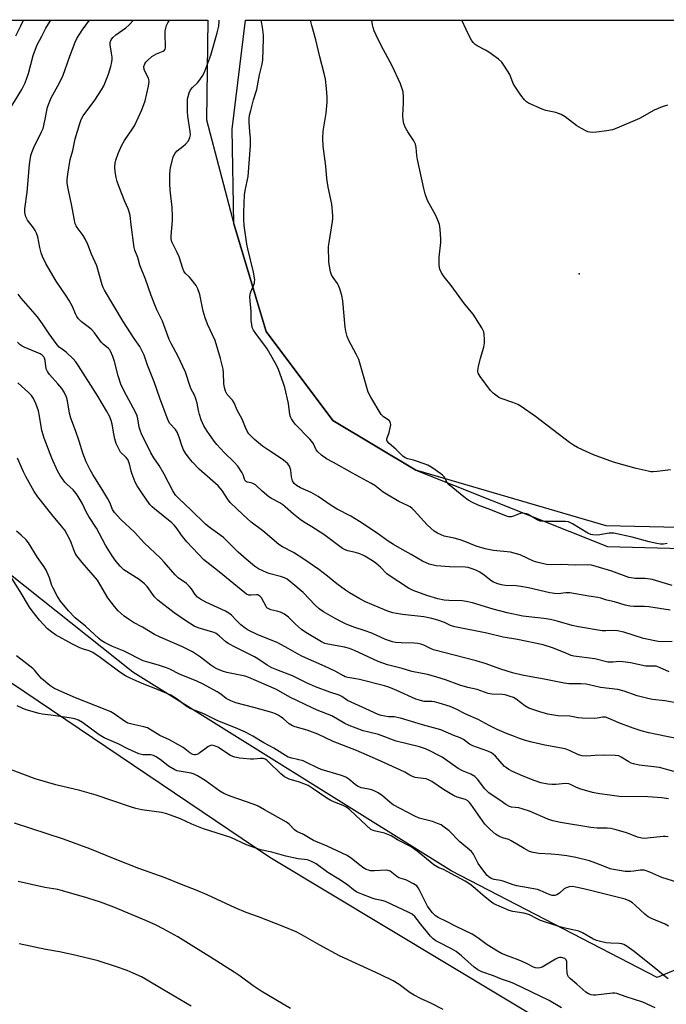
# Model space of a CAD drawing. Units: inches. Extents: x 1165770 to 1171770, y 529460 to 533460.
# Drawn here: x 1170754 to 1170994, y 533094 to 533460 of the extents above; entities that cross this region are included whole.
import ezdxf

# ---------------------------------------------------------------- set-up
doc = ezdxf.new("R2010")
doc.units = ezdxf.units.IN
doc.header["$MEASUREMENT"] = 0
for name, color, linetype in [('ELEV-Spot Elevation', 7, 'Continuous'), ('NTRL-Farm Land', 3, 'Continuous'), ('NTRL-Trees', 3, 'Continuous'), ('Undefined', 1, 'Continuous')]:
    doc.layers.add(name, color=color, linetype=linetype)

msp = doc.modelspace()

# ---------------------------------------------------------------- linework, layer by layer
at = {"layer": 'ELEV-Spot Elevation'}
msp.add_point((1170961.49, 533365.57, 298.79), dxfattribs=at)
at = {"layer": 'NTRL-Farm Land'}
msp.add_lwpolyline([(1169042.77, 533459.97), (1170386.3, 533459.82), (1170846.75, 533148.93), (1171107.15, 532992.21), (1171396.49, 532818.61), (1171603.23, 532723.09), (1171631.65, 532674.19), (1171647.47, 532658.05), (1171671.68, 532637.02), (1171742.52, 532596.7), (1171761.26, 532577.68), (1171770.09, 532560.2), (1171770.07, 532268.38), (1171761.4, 532253.48), (1171741.92, 532222.13), (1171732.95, 532200.42), (1171730.06, 532183.39), (1171733.19, 532163.95), (1171737.78, 532145.08), (1171738.89, 532127.69), (1171580.55, 531440.92)], dxfattribs=at)
msp.add_lwpolyline([(1171110.97, 533459.73), (1171047.11, 533236.35), (1171037.63, 533257.26), (1171019.67, 533270.86), (1170971.53, 533271.97), (1170900.9, 533292.63), (1170870.11, 533311.09), (1170845.39, 533344.23), (1170833.33, 533384.22), (1170832.76, 533419.35), (1170837.64, 533459.76)], close=True, dxfattribs=at)
at = {"layer": 'NTRL-Trees'}
msp.add_lwpolyline([(1171002.32, 533109.24), (1170990.44, 533104.29), (1170913.95, 533143.84), (1170795.8, 533217.68), (1170681.93, 533308.27), (1170564.34, 533389.7), (1170473.88, 533449.4), (1170456.25, 533459.81), (1170823.64, 533459.76), (1170823.23, 533422.73), (1170833.33, 533384.22), (1170845.39, 533344.23), (1170870.11, 533311.09), (1170900.9, 533292.63), (1170972.03, 533264.29), (1171013.7, 533263.25), (1171031.93, 533251.27), (1171036.61, 533238.25), (1171028.8, 533201.27)], close=True, dxfattribs=at)
at = {"layer": 'Undefined'}
for points, elevation in [([(1170749.98, 533426.38), (1170754.63, 533434.06), (1170755.92, 533436.51), (1170757.15, 533439.99), (1170758.86, 533446.67), (1170759.74, 533449.07), (1170760.4, 533450.58), (1170762.09, 533453.79), (1170763.54, 533456.77), (1170764.51, 533458.44), (1170765.44, 533459.77)], 284), ([(1170752.44, 533454.01), (1170754.3, 533457.74), (1170755.23, 533459.77)], 282), ([(1170998.86, 533206.02), (1170993.28, 533207.03), (1170988.74, 533207.57), (1170987, 533207.89), (1170983, 533208.88), (1170978.22, 533210.61), (1170975.88, 533211.2), (1170969.45, 533211.95), (1170965.21, 533212.97), (1170964.08, 533213.17), (1170962.15, 533213.31), (1170957.67, 533213.39), (1170955.92, 533213.54), (1170949.13, 533214.94), (1170940.35, 533216.59), (1170936.8, 533217.46), (1170932.36, 533218.74), (1170926.59, 533220.88), (1170923.23, 533221.89), (1170907.48, 533225.97), (1170906.27, 533226.42), (1170903.81, 533227.68), (1170902.79, 533228.06), (1170901.65, 533228.3), (1170900.2, 533228.49), (1170895.46, 533228.5), (1170893.37, 533228.69), (1170892.2, 533228.89), (1170889.64, 533229.82), (1170884.55, 533232.14), (1170881.66, 533233.19), (1170878.25, 533234.29), (1170875.05, 533235.51), (1170873.49, 533236.23), (1170870.95, 533237.56), (1170866.61, 533240.02), (1170864.99, 533241.16), (1170863.54, 533242.55), (1170859.08, 533247.26), (1170854.53, 533251.1), (1170853.12, 533252.18), (1170852.14, 533252.68), (1170850.6, 533253.22), (1170846.8, 533254.13), (1170845.71, 533254.5), (1170842.5, 533256.04), (1170841.04, 533256.99), (1170837.95, 533259.58), (1170834.92, 533262.29), (1170829.44, 533267.62), (1170824.22, 533271.52), (1170822.86, 533272.62), (1170817.52, 533277.86), (1170812.89, 533282.16), (1170811.69, 533283.45), (1170810.71, 533284.95), (1170807.53, 533291.24), (1170805.58, 533294.37), (1170803.63, 533297.3), (1170802.56, 533299.1), (1170799.05, 533306.17), (1170798.64, 533307.18), (1170798.25, 533308.59), (1170797.76, 533311.73), (1170797.48, 533312.84), (1170796.72, 533314.45), (1170792.79, 533321.8), (1170791.45, 533324.61), (1170790.46, 533327.67), (1170789.1, 533333.01), (1170788.41, 533334.92), (1170787.59, 533336.82), (1170787.3, 533337.32), (1170786.8, 533337.91), (1170784.88, 533339.47), (1170784.28, 533340.09), (1170781.63, 533343.67), (1170780.66, 533344.77), (1170779.81, 533345.53), (1170776.85, 533347.73), (1170775.67, 533348.92), (1170775.03, 533349.8), (1170774.54, 533350.77), (1170773.41, 533353.42), (1170772.17, 533355.68), (1170771.11, 533357.38), (1170767.4, 533362.9), (1170763.51, 533369.43), (1170762.29, 533372.03), (1170761.79, 533373.37), (1170761.34, 533375.36), (1170760.58, 533379.36), (1170760.16, 533380.73), (1170759.63, 533381.73), (1170759, 533382.68), (1170756.76, 533385.56), (1170756.15, 533386.76), (1170755.78, 533388.32), (1170755.8, 533389.75), (1170756.7, 533395.89), (1170757.51, 533406.2), (1170758, 533409.59), (1170758.32, 533410.69), (1170759.11, 533412.56), (1170762, 533418.28), (1170762.55, 533419.61), (1170763.25, 533422.4), (1170764.22, 533427.5), (1170764.75, 533429.14), (1170765.56, 533430.98), (1170768.59, 533436.47), (1170770.05, 533439.38), (1170770.8, 533441.43), (1170772.42, 533446.38), (1170774.47, 533451.66), (1170775.05, 533452.93), (1170777.01, 533456.06), (1170779.83, 533459.77)], 286), ([(1170994.92, 533217.85), (1170991.33, 533219.43), (1170990.03, 533219.85), (1170989.24, 533219.91), (1170987.13, 533219.84), (1170986.28, 533219.9), (1170980.5, 533221.16), (1170977.65, 533221.56), (1170976.51, 533221.58), (1170974, 533221.35), (1170972.07, 533221.43), (1170967.32, 533222.59), (1170959.54, 533223.55), (1170958.51, 533223.85), (1170955.68, 533225.12), (1170951.63, 533226.73), (1170948.13, 533227.79), (1170938.61, 533229.74), (1170933.24, 533230.68), (1170927.19, 533232.1), (1170915.29, 533234.53), (1170913.74, 533235.02), (1170911.45, 533236.06), (1170909.05, 533237), (1170906.87, 533237.65), (1170903.82, 533238.2), (1170895.98, 533239.1), (1170893.73, 533239.42), (1170892.38, 533239.7), (1170890.07, 533240.45), (1170884.56, 533242.78), (1170882.21, 533243.84), (1170880.13, 533244.96), (1170876.27, 533247.14), (1170874.8, 533248.09), (1170871.55, 533250.51), (1170868.11, 533253.35), (1170864.9, 533255.79), (1170859.35, 533259.61), (1170855.51, 533262.1), (1170851.42, 533264.25), (1170849.98, 533265.1), (1170844.15, 533270.16), (1170839.82, 533273.42), (1170836.78, 533276.05), (1170832.01, 533280.72), (1170831.02, 533281.98), (1170828.97, 533285.16), (1170827.57, 533286.84), (1170820.52, 533293.09), (1170818.02, 533295.62), (1170816.72, 533297.17), (1170815.38, 533299.02), (1170814.65, 533300.24), (1170814.02, 533301.86), (1170813.09, 533304.98), (1170812.26, 533306.81), (1170811.66, 533307.77), (1170809.62, 533310.04), (1170808.95, 533311.07), (1170805.88, 533319.41), (1170803.8, 533325.53), (1170801.24, 533331.67), (1170800.02, 533335.36), (1170799.35, 533336.93), (1170798.4, 533338.65), (1170796.36, 533341.56), (1170792.25, 533347.93), (1170785.29, 533359.54), (1170784.83, 533360.5), (1170784.46, 533361.55), (1170782.55, 533368.5), (1170780.48, 533372.93), (1170779.18, 533376.5), (1170778.29, 533378.32), (1170777.45, 533379.84), (1170775.22, 533382.78), (1170774.8, 533383.45), (1170774.51, 533384.12), (1170774.02, 533386.11), (1170773.05, 533391.45), (1170771.71, 533397.79), (1170771.48, 533399.38), (1170771.46, 533400.54), (1170771.68, 533402.58), (1170772.63, 533408.03), (1170773.55, 533411.35), (1170774.49, 533415.75), (1170776.17, 533421.47), (1170776.66, 533422.87), (1170777.41, 533424.29), (1170781.75, 533430.06), (1170784.27, 533433.89), (1170785.03, 533435.46), (1170786.85, 533439.77), (1170787.66, 533442.59), (1170788.04, 533444.31), (1170788.15, 533445.17), (1170788.14, 533446.06), (1170787.97, 533447.55), (1170787.38, 533450.65), (1170787.43, 533451.46), (1170787.78, 533452.48), (1170788.44, 533453.37), (1170789.49, 533454.34), (1170793.25, 533457), (1170794.33, 533457.92), (1170796.11, 533459.77)], 288), ([(1170995.97, 533229.08), (1170992.25, 533228.93), (1170990.76, 533229.02), (1170985.35, 533230.22), (1170978.06, 533232.46), (1170975.76, 533233.07), (1170974.21, 533233.19), (1170971.4, 533232.98), (1170970.01, 533233.02), (1170961.28, 533234.46), (1170958.92, 533235.01), (1170953.33, 533236.63), (1170950.81, 533237.21), (1170948.35, 533237.61), (1170940.53, 533238.5), (1170934.76, 533239.68), (1170929.54, 533241.09), (1170921.85, 533243.38), (1170919.55, 533243.94), (1170918.02, 533244.11), (1170913.06, 533244.24), (1170911.34, 533244.37), (1170909, 533244.9), (1170904.92, 533246.11), (1170899.91, 533247.94), (1170898.11, 533248.87), (1170890.97, 533253.56), (1170890.14, 533254.24), (1170887.73, 533256.62), (1170886.01, 533258.13), (1170884.85, 533258.96), (1170881.91, 533260.78), (1170881.15, 533261.17), (1170880.09, 533261.59), (1170878.45, 533262.1), (1170875.64, 533262.74), (1170874.61, 533263.09), (1170873.65, 533263.57), (1170866.79, 533268.78), (1170862.32, 533271.66), (1170859.15, 533273.55), (1170857.97, 533274.36), (1170855.46, 533276.31), (1170852.43, 533279.05), (1170851.54, 533279.76), (1170850.37, 533280.49), (1170847.34, 533282.13), (1170846.38, 533282.75), (1170843.88, 533284.84), (1170841.42, 533287.18), (1170840.18, 533287.85), (1170839.66, 533288.02), (1170838.39, 533288.21), (1170838, 533288.37), (1170837.7, 533288.65), (1170837.35, 533289.32), (1170836.82, 533290.9), (1170836.47, 533291.69), (1170834.78, 533294.13), (1170833.46, 533295.71), (1170829.75, 533299.27), (1170827, 533302.16), (1170825.98, 533303.48), (1170823.41, 533307.17), (1170822.15, 533309.2), (1170821.25, 533311.41), (1170820.58, 533313.37), (1170820.2, 533314.87), (1170819.73, 533317.58), (1170819.16, 533319.57), (1170818.75, 533320.58), (1170817.56, 533322.72), (1170817.09, 533323.74), (1170815.4, 533329.12), (1170812.56, 533335.15), (1170810.22, 533339.44), (1170809.36, 533341.24), (1170806.81, 533347.98), (1170804.79, 533352.24), (1170804.01, 533354.1), (1170802.69, 533357.57), (1170800.57, 533363.62), (1170798.51, 533368.76), (1170797.66, 533371.66), (1170796.65, 533374.32), (1170796.38, 533375.4), (1170795.21, 533383.8), (1170794.81, 533387.23), (1170794.54, 533388.66), (1170794.18, 533389.73), (1170792.94, 533392.43), (1170790.61, 533398.18), (1170790.04, 533399.82), (1170789.62, 533401.42), (1170789.3, 533403.51), (1170789.23, 533405.28), (1170789.3, 533406.73), (1170789.57, 533407.85), (1170790.43, 533410.32), (1170791.65, 533413.18), (1170792.72, 533415.14), (1170795.79, 533419.45), (1170796.49, 533420.61), (1170799.21, 533426.44), (1170800.45, 533429.89), (1170801.71, 533435.3), (1170801.9, 533436.98), (1170801.8, 533437.72), (1170801.65, 533438.21), (1170800.5, 533440.39), (1170800.08, 533441.46), (1170799.98, 533442.57), (1170800.26, 533443.52), (1170800.7, 533444.19), (1170801.26, 533444.81), (1170802.96, 533446.3), (1170804.6, 533447.28), (1170807.07, 533448.3), (1170807.44, 533448.58), (1170807.8, 533449.06), (1170807.94, 533449.55), (1170807.98, 533450.09), (1170807.81, 533454.37), (1170807.89, 533455.78), (1170808.06, 533456.88), (1170808.37, 533457.83), (1170808.84, 533458.79), (1170809.45, 533459.77)], 290), ([(1170995.27, 533240.69), (1170987.28, 533241.94), (1170985.67, 533242.08), (1170981.75, 533242.08), (1170980.33, 533242.19), (1170978.6, 533242.61), (1170974.63, 533243.78), (1170971.81, 533244.42), (1170969.51, 533245.12), (1170968.43, 533245.37), (1170965.07, 533245.84), (1170958.01, 533247.08), (1170956.5, 533247.12), (1170953.72, 533246.79), (1170952.33, 533246.86), (1170950.63, 533247.17), (1170942.67, 533248.98), (1170939.82, 533249.53), (1170938.12, 533249.71), (1170933.99, 533249.84), (1170932.64, 533250.04), (1170931.27, 533250.42), (1170929.7, 533251.12), (1170928.73, 533251.74), (1170926.25, 533253.7), (1170924.63, 533254.83), (1170923.17, 533255.56), (1170921.41, 533256.22), (1170920.34, 533256.49), (1170919.21, 533256.64), (1170913.36, 533256.8), (1170910.15, 533256.97), (1170908.41, 533257.14), (1170905.84, 533257.76), (1170903.35, 533258.93), (1170899.17, 533261.41), (1170895.78, 533263.16), (1170892.58, 533265.09), (1170890.64, 533266.33), (1170886.5, 533269.25), (1170879.97, 533273.66), (1170876.71, 533275.56), (1170871.64, 533278.22), (1170869.44, 533279.62), (1170864.66, 533282.88), (1170861.97, 533284.4), (1170858.06, 533286.13), (1170856.57, 533286.99), (1170855.74, 533287.76), (1170855.15, 533288.67), (1170854.73, 533290.2), (1170854.45, 533292.69), (1170854.29, 533293.48), (1170853.97, 533294.18), (1170853.34, 533294.99), (1170852.34, 533295.9), (1170851.26, 533296.75), (1170846.18, 533300.06), (1170844.02, 533301.56), (1170841.03, 533304.08), (1170839.73, 533305.29), (1170838.95, 533306.16), (1170838.33, 533307.17), (1170837.67, 533308.51), (1170836.46, 533311.62), (1170834.61, 533314.98), (1170833.51, 533317.71), (1170832.82, 533318.66), (1170830.91, 533320.81), (1170830.6, 533321.27), (1170830.28, 533322.02), (1170829.91, 533323.36), (1170829.64, 533324.73), (1170829.48, 533328.78), (1170829.33, 533330.22), (1170828.35, 533334.19), (1170826.37, 533340.88), (1170823.6, 533346.92), (1170822.65, 533349.3), (1170821.97, 533351.78), (1170820.66, 533357.89), (1170820.01, 533359.98), (1170819.3, 533361.25), (1170817.54, 533363.67), (1170816.94, 533364.33), (1170815.28, 533365.78), (1170814.78, 533366.52), (1170814.37, 533367.56), (1170813.02, 533371.93), (1170812.32, 533373.47), (1170810.65, 533376.73), (1170810.36, 533377.5), (1170810.13, 533378.57), (1170810.08, 533379.73), (1170810.56, 533385.35), (1170810.59, 533387.06), (1170810.44, 533390.17), (1170809.76, 533396.84), (1170809.63, 533398.9), (1170809.55, 533402.42), (1170809.67, 533404.04), (1170809.83, 533405.14), (1170810.82, 533408.91), (1170811.38, 533410.25), (1170812.28, 533411.24), (1170814.59, 533413), (1170815.39, 533413.75), (1170816.45, 533415.01), (1170817.03, 533416.19), (1170817.21, 533417.26), (1170817.17, 533418.4), (1170816.3, 533424.12), (1170816.13, 533425.86), (1170816.12, 533429.73), (1170816.19, 533430.61), (1170816.37, 533431.47), (1170816.81, 533432.86), (1170817.29, 533433.9), (1170817.98, 533434.75), (1170819.83, 533436.5), (1170820.39, 533437.14), (1170821.83, 533439.28), (1170822.6, 533440.83), (1170824.79, 533446.83), (1170827.21, 533455.03), (1170827.78, 533457.51), (1170827.86, 533459.43), (1170827.85, 533459.76)], 292), ([(1170996.03, 533249.87), (1170989.83, 533251.75), (1170988.71, 533252.02), (1170985.95, 533252.42), (1170982.29, 533252.51), (1170980.81, 533252.64), (1170979.94, 533252.79), (1170973.56, 533255.23), (1170967.84, 533256.96), (1170966.12, 533257.35), (1170964.13, 533257.54), (1170960.28, 533257.45), (1170954.54, 533257.67), (1170951.07, 533257.54), (1170949.33, 533257.7), (1170946.26, 533258.43), (1170944.59, 533258.94), (1170942.4, 533259.82), (1170939.53, 533261.2), (1170938.2, 533261.66), (1170935.98, 533262.17), (1170929.72, 533262.87), (1170926.59, 533263.43), (1170923.24, 533264.51), (1170919, 533266.23), (1170917.33, 533266.84), (1170915.08, 533267.49), (1170911.33, 533268.22), (1170910.22, 533268.61), (1170908.88, 533269.23), (1170907.67, 533270.04), (1170905.03, 533272.4), (1170900.3, 533277.67), (1170899.46, 533278.49), (1170898.76, 533279.03), (1170897.77, 533279.61), (1170894.61, 533281.05), (1170889.96, 533283.73), (1170888.75, 533284.53), (1170885.6, 533286.95), (1170884.12, 533287.89), (1170877.43, 533291.55), (1170870.31, 533295.57), (1170867.72, 533296.93), (1170865.81, 533298.28), (1170864.51, 533299.43), (1170863.94, 533300.24), (1170862.9, 533302.43), (1170862.32, 533303.38), (1170861.55, 533304.25), (1170856.21, 533309.7), (1170855.49, 533310.6), (1170854.76, 533311.78), (1170854.41, 533312.53), (1170854.15, 533313.35), (1170853.65, 533317.44), (1170852.31, 533323.34), (1170851.7, 533325.27), (1170849.95, 533330.05), (1170849.3, 533331.38), (1170847.61, 533334.47), (1170845.69, 533337.77), (1170844.87, 533338.98), (1170842.81, 533341.52), (1170841.44, 533343.41), (1170840.65, 533344.62), (1170840.18, 533345.65), (1170839.96, 533346.73), (1170839.82, 533348.12), (1170839.78, 533351.86), (1170839.34, 533355.39), (1170839.33, 533357.16), (1170839.58, 533358.58), (1170840.95, 533362.13), (1170841.06, 533362.65), (1170841.09, 533363.41), (1170840.6, 533366.2), (1170838.49, 533374.92), (1170838.16, 533376.64), (1170837.13, 533383.57), (1170836.99, 533385.81), (1170836.99, 533388.44), (1170837.35, 533394.98), (1170837.58, 533396.56), (1170838.6, 533401.72), (1170839.52, 533413.23), (1170839.47, 533415.84), (1170839.3, 533418.5), (1170838.97, 533421.84), (1170838.98, 533423.11), (1170839.2, 533424.53), (1170839.61, 533426.27), (1170840.68, 533430.26), (1170841.81, 533434.07), (1170842.89, 533439.55), (1170843.9, 533443.45), (1170844.05, 533445.1), (1170844.39, 533452.8), (1170844.34, 533454.28), (1170844.03, 533457.23), (1170843.62, 533459.23), (1170843.47, 533459.76)], 294), ([(1170994.29, 533428.19), (1170992.31, 533427.6), (1170989.34, 533426.33), (1170983.84, 533423.33), (1170975.46, 533419.69), (1170973.82, 533419.05), (1170971.79, 533418.66), (1170967.95, 533418.19), (1170966.47, 533418.08), (1170965.45, 533418.17), (1170964.71, 533418.35), (1170963.91, 533418.68), (1170962.36, 533419.53), (1170960.61, 533420.61), (1170956.24, 533423.92), (1170954.78, 533424.82), (1170952.81, 533425.49), (1170949.11, 533426.3), (1170947.73, 533426.73), (1170942.71, 533429), (1170941.99, 533429.46), (1170941.24, 533430.18), (1170939.88, 533431.91), (1170937.58, 533435.25), (1170937.02, 533436.28), (1170935.7, 533439.58), (1170933.75, 533442.77), (1170932.76, 533444.17), (1170931.49, 533445.34), (1170927.97, 533447.93), (1170926.71, 533448.69), (1170923.59, 533450.32), (1170922.9, 533450.78), (1170922.18, 533451.44), (1170921.53, 533452.35), (1170920.7, 533453.92), (1170919.53, 533456.31), (1170917.97, 533459.75)], 300), ([(1170999.96, 533192.52), (1170989.64, 533194.59), (1170987.36, 533195.12), (1170984.54, 533195.87), (1170981.53, 533196.89), (1170976.24, 533198.84), (1170972.25, 533200.63), (1170971.22, 533200.98), (1170970.24, 533201.01), (1170968.14, 533200.54), (1170967.3, 533200.44), (1170962.62, 533200.54), (1170961.17, 533200.69), (1170958.02, 533201.29), (1170953.52, 533201.47), (1170949.88, 533202.12), (1170946.86, 533202.98), (1170942.8, 533204.36), (1170941.33, 533205.21), (1170938.13, 533207.67), (1170937.1, 533208.2), (1170935.55, 533208.76), (1170934.01, 533209.22), (1170932.99, 533209.43), (1170929.09, 533209.54), (1170927.74, 533209.73), (1170923.67, 533211.17), (1170920.19, 533211.94), (1170917.14, 533212.8), (1170911.9, 533214.85), (1170907.47, 533216.18), (1170905.26, 533216.75), (1170899.36, 533217.9), (1170895.83, 533218.97), (1170890.32, 533220.38), (1170886.95, 533221.58), (1170878.17, 533225.66), (1170876.29, 533226.44), (1170874.36, 533226.95), (1170868.16, 533228.04), (1170867.08, 533228.36), (1170865.86, 533228.89), (1170860.1, 533232.44), (1170858.45, 533233.55), (1170856.25, 533235.44), (1170853.65, 533238.1), (1170852.19, 533239.25), (1170851.45, 533239.62), (1170850.65, 533239.91), (1170849.28, 533240.29), (1170847.07, 533240.77), (1170846.04, 533241.25), (1170845.64, 533241.61), (1170845.31, 533242.04), (1170843.54, 533245.28), (1170843.04, 533245.84), (1170842.65, 533246.14), (1170842.22, 533246.33), (1170841.72, 533246.4), (1170839.74, 533246.28), (1170838.96, 533246.32), (1170838.09, 533246.63), (1170837.39, 533247.11), (1170834.72, 533249.38), (1170827.95, 533254.91), (1170824.46, 533257.59), (1170822.24, 533259.42), (1170815.88, 533266.08), (1170814.33, 533268.01), (1170811.98, 533271.41), (1170811.22, 533272.29), (1170810.35, 533273.08), (1170803.86, 533278.29), (1170802.97, 533279.07), (1170802.22, 533279.87), (1170799.16, 533284.21), (1170797.44, 533286.92), (1170796.72, 533288.18), (1170795.58, 533291.18), (1170795.24, 533292.3), (1170794.6, 533295.05), (1170793.95, 533296.61), (1170793.35, 533297.43), (1170791.3, 533299.35), (1170790.48, 533300.8), (1170789.72, 533302.63), (1170789.22, 533304.29), (1170788.79, 533306.12), (1170788.14, 533309.75), (1170787.81, 533311.15), (1170787.19, 533312.77), (1170786.12, 533314.75), (1170782.87, 533320.11), (1170775.75, 533331.42), (1170774.74, 533332.91), (1170773.77, 533333.98), (1170771.24, 533336.34), (1170770.13, 533337.26), (1170768.56, 533338.36), (1170767.72, 533339.18), (1170764.82, 533343.25), (1170762.36, 533347.04), (1170760.53, 533349.63), (1170754.42, 533356.61), (1170753.34, 533358.03)], 284), ([(1170996.64, 533180.72), (1170991.27, 533182.24), (1170983.78, 533183.17), (1170981.6, 533183.62), (1170980.84, 533183.9), (1170979.87, 533184.38), (1170977.09, 533186.14), (1170976.19, 533186.54), (1170974.8, 533186.73), (1170970.48, 533186.84), (1170967.24, 533186.73), (1170964.28, 533186.48), (1170962.57, 533186.62), (1170961.19, 533186.97), (1170958.11, 533188.46), (1170956.31, 533189.15), (1170948.69, 533190.55), (1170943.9, 533191.71), (1170941.63, 533192.34), (1170939.36, 533193.04), (1170937.44, 533193.74), (1170934.47, 533194.92), (1170931.05, 533196.42), (1170928.07, 533197.84), (1170924.05, 533200.04), (1170919.43, 533202.02), (1170915.57, 533204.05), (1170913.59, 533204.87), (1170909.51, 533206.18), (1170907.86, 533206.62), (1170906.76, 533206.74), (1170904, 533206.81), (1170902.59, 533207.09), (1170900.89, 533207.67), (1170893.86, 533210.81), (1170890.86, 533212.05), (1170889.22, 533212.64), (1170879.94, 533214.93), (1170878.55, 533215.22), (1170875.68, 533215.64), (1170874.7, 533215.91), (1170873.97, 533216.25), (1170870.91, 533217.98), (1170867.25, 533219.83), (1170858.86, 533223.5), (1170857.01, 533224.48), (1170853.54, 533226.51), (1170849.69, 533228.52), (1170841.98, 533231.63), (1170838.69, 533233.25), (1170837.5, 533233.99), (1170835.98, 533235.26), (1170834.32, 533236.8), (1170832.41, 533238.85), (1170831.51, 533239.58), (1170830.24, 533240.27), (1170822.95, 533243.66), (1170820.99, 533244.75), (1170819.86, 533245.55), (1170819.01, 533246.57), (1170817.68, 533248.61), (1170816.78, 533249.65), (1170815.73, 533250.59), (1170812.71, 533252.76), (1170811.53, 533253.78), (1170807.45, 533258.55), (1170806.13, 533259.98), (1170800, 533265.66), (1170796.41, 533269.7), (1170791.46, 533274.33), (1170789.03, 533277.01), (1170788.34, 533278.13), (1170787.26, 533280.72), (1170786.59, 533282.01), (1170785.13, 533284.52), (1170780.97, 533291.02), (1170780, 533292.77), (1170778.59, 533295.73), (1170777.31, 533299), (1170775.92, 533303.47), (1170774.59, 533307.35), (1170772.81, 533311.99), (1170772.37, 533313.88), (1170771.62, 533318.47), (1170771.21, 533319.83), (1170770.33, 533321.59), (1170769.45, 533323.03), (1170768, 533324.79), (1170764.97, 533328.19), (1170764.17, 533329.31), (1170763.73, 533330.32), (1170763.26, 533333.46), (1170763.02, 533334.27), (1170762.79, 533334.76), (1170762.22, 533335.4), (1170761.49, 533335.83), (1170755.55, 533338.3), (1170754.77, 533338.68), (1170754.05, 533339.17), (1170753, 533340.18)], 282), ([(1170994.61, 533170.59), (1170992.13, 533170.95), (1170986.96, 533171.35), (1170976.35, 533171.52), (1170972.85, 533172.05), (1170968.99, 533172.47), (1170966.4, 533172.92), (1170961.71, 533174.37), (1170960.25, 533174.93), (1170958.33, 533175.99), (1170957.64, 533176.26), (1170956.37, 533176.33), (1170952.78, 533175.93), (1170951.37, 533175.9), (1170949.91, 533176.1), (1170947.28, 533176.62), (1170944.77, 533177.44), (1170940.69, 533179.04), (1170936.75, 533180.77), (1170935.37, 533181.47), (1170934.46, 533182.09), (1170933.83, 533182.65), (1170930.46, 533186.43), (1170929.62, 533187.23), (1170928.92, 533187.74), (1170927.61, 533188.37), (1170923.38, 533189.77), (1170922.02, 533190.29), (1170920.83, 533190.97), (1170918.55, 533192.65), (1170917.3, 533193.32), (1170915.03, 533194.15), (1170910.2, 533196.21), (1170903.34, 533198.11), (1170895.13, 533200.55), (1170892.82, 533201.09), (1170890.72, 533201.12), (1170889.34, 533201.29), (1170887.96, 533201.59), (1170886.88, 533201.96), (1170882.34, 533204.07), (1170876.83, 533206.47), (1170875.57, 533207.17), (1170873.38, 533208.62), (1170872.48, 533209.1), (1170868.94, 533210.28), (1170863.67, 533212.2), (1170860.27, 533213.71), (1170855.11, 533216.31), (1170849.25, 533218.53), (1170847.41, 533219.32), (1170845.74, 533220.23), (1170842.21, 533222.61), (1170840.96, 533223.36), (1170837.82, 533225.03), (1170834.02, 533226.77), (1170831.23, 533228.31), (1170830.31, 533228.97), (1170827.87, 533231.22), (1170826.76, 533232.03), (1170826, 533232.38), (1170824.65, 533232.83), (1170820.11, 533234.07), (1170818.65, 533234.74), (1170815.13, 533237.02), (1170811.25, 533239.66), (1170805.13, 533244.38), (1170803.84, 533245.7), (1170801.13, 533249.44), (1170800.18, 533250.5), (1170798.22, 533252.07), (1170792.53, 533255.69), (1170791.1, 533257.05), (1170789.68, 533258.79), (1170788.23, 533260.91), (1170785.74, 533264.84), (1170782.37, 533271.13), (1170779.49, 533275.53), (1170778.56, 533277.22), (1170777.02, 533280.42), (1170775.6, 533282.91), (1170774.77, 533284.04), (1170773.67, 533285.32), (1170771.41, 533287.44), (1170770.63, 533288.26), (1170768.94, 533290.68), (1170767.91, 533292.47), (1170765.76, 533297.14), (1170762.93, 533304.59), (1170762.12, 533307.4), (1170761.24, 533312.72), (1170760.83, 533314.68), (1170759.84, 533317.43), (1170759.01, 533319.28), (1170758.2, 533320.39), (1170757.09, 533321.5), (1170753.21, 533325.06)], 280), ([(1171000.07, 533138.91), (1170992.11, 533141.43), (1170987.73, 533143.39), (1170986.38, 533143.91), (1170985.56, 533144.13), (1170985.01, 533144.19), (1170984.16, 533144.15), (1170981.79, 533143.71), (1170980.48, 533143.6), (1170978.55, 533143.7), (1170976.5, 533144), (1170974.18, 533144.41), (1170973.05, 533144.69), (1170970.85, 533145.44), (1170967.7, 533146.73), (1170965.35, 533147.58), (1170960.3, 533148.88), (1170956.85, 533149.47), (1170953.98, 533149.83), (1170951.1, 533150.1), (1170946.46, 533150.35), (1170944.43, 533150.69), (1170943.05, 533151.12), (1170941.02, 533152.15), (1170936.31, 533155.09), (1170935.33, 533155.5), (1170933, 533156.15), (1170931.69, 533156.75), (1170930.44, 533157.47), (1170928.29, 533159.34), (1170926.5, 533161.17), (1170921.31, 533168.67), (1170920.79, 533169.32), (1170920.23, 533169.85), (1170919.28, 533170.36), (1170916.18, 533171.26), (1170914.83, 533171.81), (1170911.17, 533174.11), (1170906.86, 533177.03), (1170905.88, 533177.61), (1170904.65, 533178.04), (1170901.44, 533178.42), (1170900.64, 533178.61), (1170899.64, 533178.97), (1170898.66, 533179.42), (1170896.76, 533180.5), (1170894.98, 533181.39), (1170886.81, 533185.1), (1170878.8, 533188.58), (1170870.23, 533191.98), (1170864.5, 533194.65), (1170860.5, 533196.19), (1170856.13, 533197.35), (1170855.08, 533197.7), (1170853.82, 533198.48), (1170851.82, 533200.28), (1170850.92, 533200.99), (1170849.77, 533201.72), (1170848.79, 533202.21), (1170847.47, 533202.65), (1170840.79, 533204.58), (1170834.04, 533206.31), (1170832.17, 533206.99), (1170830.44, 533207.88), (1170828.47, 533209.44), (1170827.16, 533210.33), (1170821.94, 533213.2), (1170819.62, 533214.38), (1170813.2, 533216.97), (1170809.62, 533218.73), (1170808.36, 533219.27), (1170805.38, 533220.27), (1170801.36, 533221.35), (1170799.74, 533221.91), (1170792.65, 533225.41), (1170788.33, 533227.2), (1170785.32, 533228.67), (1170784.15, 533229.43), (1170783.25, 533230.14), (1170778.23, 533234.7), (1170774.46, 533237.85), (1170772.02, 533240.4), (1170768.97, 533244.08), (1170767.87, 533245.78), (1170766.11, 533249.06), (1170765.79, 533249.82), (1170764.89, 533252.65), (1170763.66, 533255.5), (1170762.9, 533256.73), (1170760.46, 533260.25), (1170757.13, 533265.64), (1170756.28, 533266.8), (1170754.45, 533268.59), (1170752.72, 533270.08)], 276), ([(1170994.68, 533123.33), (1170993.44, 533124.05), (1170988.38, 533126.13), (1170987.09, 533126.76), (1170985.81, 533127.74), (1170982.41, 533131.03), (1170981.31, 533132), (1170980.1, 533132.71), (1170978.55, 533133.37), (1170964.21, 533136.97), (1170960.29, 533137.85), (1170958.9, 533138.05), (1170957.76, 533137.93), (1170956.66, 533137.57), (1170955.91, 533137.16), (1170954.17, 533135.65), (1170953.25, 533135.04), (1170952.5, 533134.75), (1170951.51, 533134.74), (1170950.35, 533135.06), (1170947.03, 533136.54), (1170945.97, 533136.9), (1170938.34, 533138.27), (1170936.99, 533138.68), (1170933.23, 533140.1), (1170932.3, 533140.33), (1170929.95, 533140.72), (1170928.87, 533141.07), (1170927.97, 533141.62), (1170927.36, 533142.17), (1170925.33, 533144.71), (1170924.05, 533146.67), (1170922.28, 533150.03), (1170921.5, 533151.06), (1170917.19, 533154.71), (1170913.23, 533158.69), (1170911.43, 533160.14), (1170910.25, 533160.94), (1170908.95, 533161.51), (1170907.06, 533162.15), (1170902.13, 533163.48), (1170900.56, 533164.17), (1170892.51, 533168.36), (1170891.36, 533169.21), (1170888.45, 533171.71), (1170886.86, 533172.83), (1170885.92, 533173.39), (1170885.13, 533173.72), (1170884, 533174.04), (1170880.59, 533174.74), (1170879.28, 533175.28), (1170878.37, 533175.93), (1170876.04, 533177.99), (1170874.89, 533178.72), (1170873.28, 533179.3), (1170865.74, 533181.57), (1170864.44, 533182.13), (1170860.36, 533184.13), (1170859.03, 533184.69), (1170854.8, 533185.67), (1170853.45, 533186.15), (1170848.13, 533189.47), (1170844.52, 533191.45), (1170840.43, 533193.89), (1170837.71, 533195.39), (1170833.96, 533196.98), (1170827.38, 533199.57), (1170822.17, 533202.14), (1170817.34, 533204.03), (1170816.03, 533204.78), (1170811.9, 533207.87), (1170809.97, 533209.12), (1170804.41, 533211.47), (1170799.29, 533213.41), (1170794.84, 533215.44), (1170793.12, 533216.33), (1170791.08, 533217.67), (1170783.76, 533223.15), (1170780.99, 533224.96), (1170779.66, 533225.58), (1170777.5, 533226.17), (1170776.21, 533226.69), (1170773.44, 533228.1), (1170767.1, 533231.52), (1170765.74, 533232.5), (1170764.22, 533233.74), (1170761.22, 533236.98), (1170758.5, 533240.39), (1170757.48, 533241.81), (1170754.1, 533247.59), (1170748.11, 533257.07)], 274), ([(1170994.51, 533103.83), (1170993.56, 533104.49), (1170990.7, 533106.89), (1170981.89, 533113.92), (1170979.28, 533115.78), (1170978.03, 533116.5), (1170977.3, 533116.75), (1170976.28, 533116.95), (1170973.19, 533117.02), (1170971.56, 533117.15), (1170969.87, 533117.48), (1170967.93, 533117.99), (1170966.54, 533118.58), (1170962.68, 533120.83), (1170961.36, 533121.46), (1170959.18, 533122.02), (1170955.69, 533122.67), (1170953.6, 533123.31), (1170947.15, 533125.5), (1170945.93, 533126.04), (1170943.07, 533127.5), (1170942.29, 533127.81), (1170940.96, 533128.13), (1170936.9, 533128.82), (1170935.47, 533129.16), (1170929.85, 533131.67), (1170928.93, 533132.25), (1170926.6, 533134.07), (1170922.05, 533138.06), (1170920.95, 533138.93), (1170919.2, 533140), (1170912.44, 533143.7), (1170911.12, 533144.34), (1170909.39, 533144.99), (1170908.76, 533145.33), (1170907.6, 533146.18), (1170901.41, 533151.18), (1170899.08, 533152.85), (1170894.06, 533155.38), (1170891.68, 533156.83), (1170890.53, 533157.42), (1170889.21, 533157.88), (1170885.47, 533158.77), (1170884.22, 533159.3), (1170882.7, 533160.56), (1170876.31, 533166.66), (1170874.9, 533167.69), (1170873.86, 533168.2), (1170870.65, 533169.37), (1170869.34, 533169.97), (1170867.84, 533170.92), (1170862.44, 533174.62), (1170860.91, 533175.52), (1170857.68, 533176.79), (1170853.91, 533177.92), (1170852.15, 533178.86), (1170850.78, 533179.88), (1170846.21, 533184.39), (1170845.55, 533184.94), (1170844.96, 533185.31), (1170844.26, 533185.55), (1170843.22, 533185.66), (1170840.65, 533185.32), (1170839.49, 533185.32), (1170835.43, 533185.77), (1170833.71, 533186.06), (1170832.98, 533186.3), (1170832.08, 533186.74), (1170827.44, 533189.76), (1170826.21, 533190.29), (1170825.22, 533190.5), (1170824.48, 533190.35), (1170823.74, 533189.96), (1170822.55, 533189.11), (1170820.9, 533187.79), (1170820.17, 533187.3), (1170819.65, 533187.09), (1170819.1, 533187), (1170818.56, 533186.99), (1170818.06, 533187.1), (1170816.97, 533187.66), (1170814.49, 533189.64), (1170812.58, 533190.86), (1170809.5, 533192.48), (1170805.87, 533194.11), (1170801.28, 533196.94), (1170799.95, 533197.38), (1170795.5, 533198.3), (1170794, 533198.79), (1170792.74, 533199.5), (1170788.96, 533202.21), (1170787.72, 533202.89), (1170785.54, 533203.83), (1170774.52, 533208.16), (1170768.33, 533210.84), (1170766.58, 533211.7), (1170765.02, 533212.73), (1170762.02, 533215.3), (1170761.09, 533216.27), (1170759.53, 533218.24), (1170758.72, 533219.05), (1170754.24, 533222.46), (1170752.74, 533223.74)], 272), ([(1170989.65, 533092.99), (1170985.17, 533095.07), (1170978.98, 533097.05), (1170975.52, 533098.36), (1170974.77, 533098.46), (1170973.89, 533098.43), (1170967.69, 533097.68), (1170966.82, 533097.66), (1170965.98, 533097.8), (1170964.92, 533098.21), (1170964, 533098.79), (1170960.6, 533101.8), (1170958.21, 533103.77), (1170957.48, 533104.53), (1170957.16, 533105.25), (1170957.02, 533106.08), (1170956.93, 533107.83), (1170956.93, 533110.27), (1170956.7, 533110.9), (1170956.18, 533111.33), (1170955.73, 533111.51), (1170954.98, 533111.67), (1170954.21, 533111.67), (1170953.69, 533111.55), (1170952.69, 533111.07), (1170947.7, 533108.12), (1170946.93, 533107.81), (1170946.13, 533107.74), (1170945.33, 533107.88), (1170944.54, 533108.14), (1170942.19, 533109.35), (1170940.34, 533110.18), (1170938.19, 533111.07), (1170935.45, 533112.06), (1170932.72, 533113.24), (1170931.15, 533114.07), (1170927.36, 533116.37), (1170923.94, 533118.99), (1170921.73, 533120.43), (1170915.78, 533123.17), (1170912.29, 533125.05), (1170909.19, 533126.61), (1170908.19, 533127.2), (1170907.53, 533127.76), (1170906.94, 533128.42), (1170905.17, 533130.78), (1170902.28, 533136.67), (1170901.72, 533137.64), (1170901.21, 533138.29), (1170900.04, 533139.12), (1170897.93, 533140.2), (1170897.12, 533140.54), (1170895.39, 533141.02), (1170894.59, 533141.33), (1170893.86, 533141.8), (1170892.01, 533143.29), (1170891.33, 533143.71), (1170890.62, 533143.98), (1170889.82, 533144.08), (1170885.57, 533143.92), (1170884.11, 533143.94), (1170883.26, 533144.11), (1170882.45, 533144.44), (1170881.18, 533145.19), (1170877.05, 533148.53), (1170875.36, 533149.6), (1170867.91, 533153.07), (1170862.88, 533155.21), (1170859.2, 533157.38), (1170856.69, 533158.5), (1170855.88, 533159.13), (1170853.83, 533161.22), (1170852.92, 533161.94), (1170844.72, 533166.52), (1170842.39, 533167.9), (1170840.86, 533168.54), (1170832.01, 533171.59), (1170829.6, 533172.56), (1170828.1, 533173.45), (1170822.69, 533177.43), (1170819.81, 533179.19), (1170818.6, 533179.77), (1170817.44, 533180.18), (1170813.1, 533180.87), (1170812.27, 533181.07), (1170811.46, 533181.4), (1170809.15, 533182.7), (1170806.44, 533184.9), (1170804.5, 533186.2), (1170803.49, 533186.74), (1170802.58, 533186.95), (1170799.53, 533187.01), (1170798.1, 533187.37), (1170794.02, 533189.16), (1170790.38, 533191.04), (1170785.17, 533193.29), (1170783.41, 533194.38), (1170777.19, 533198.94), (1170775.64, 533199.81), (1170774.27, 533200.28), (1170772.28, 533200.69), (1170765.4, 533201.72), (1170762.23, 533202.06), (1170761.08, 533202.26), (1170756.28, 533203.66), (1170754.74, 533204.31), (1170752.98, 533205.19)], 270), ([(1170954.99, 533092.97), (1170950.4, 533095.75), (1170937.45, 533101.97), (1170935.96, 533102.55), (1170932.71, 533103.63), (1170929.68, 533104.89), (1170925.39, 533106.39), (1170923.86, 533107.11), (1170922.5, 533108.11), (1170917.83, 533112.34), (1170915.89, 533113.88), (1170914.09, 533114.96), (1170909, 533117.48), (1170908.25, 533117.95), (1170907.34, 533118.66), (1170906.3, 533119.66), (1170904.89, 533121.43), (1170903.45, 533123.06), (1170900.53, 533126.9), (1170899.5, 533127.75), (1170898.23, 533128.42), (1170889.58, 533132.46), (1170888.24, 533132.91), (1170885.78, 533133.41), (1170884.67, 533133.72), (1170880.79, 533135.2), (1170878.97, 533136.03), (1170877.77, 533136.78), (1170875.63, 533138.56), (1170874.46, 533139.41), (1170872.28, 533140.82), (1170868.24, 533143.25), (1170863.86, 533146.48), (1170861.91, 533147.53), (1170860.7, 533147.93), (1170857.21, 533148.36), (1170852.67, 533149.36), (1170847.41, 533150.77), (1170843.2, 533151.75), (1170841.5, 533152.25), (1170838.05, 533153.6), (1170832.25, 533156.24), (1170822.02, 533159.51), (1170817.71, 533161.26), (1170813.48, 533163.23), (1170808.5, 533165.1), (1170806.49, 533165.51), (1170799.22, 533166.55), (1170796.93, 533167.09), (1170794.96, 533167.67), (1170782.28, 533171.99), (1170776.23, 533173.69), (1170767.28, 533175.81), (1170759.66, 533178.11), (1170756, 533179.39), (1170747.47, 533182.59)], 268), ([(1170911, 533092.36), (1170906.4, 533094.81), (1170902.57, 533096.44), (1170900.29, 533097.66), (1170898.83, 533098.58), (1170894.68, 533101.7), (1170892.41, 533103.04), (1170887.67, 533105.44), (1170872.59, 533112.36), (1170865.29, 533116.29), (1170858.33, 533120.29), (1170856.5, 533121.19), (1170851.7, 533123.28), (1170842.49, 533126.82), (1170837.97, 533128.45), (1170833.83, 533130.1), (1170823.42, 533135.01), (1170819.39, 533136.74), (1170813.91, 533138.78), (1170807.79, 533141.27), (1170798.09, 533144.75), (1170789.32, 533148.2), (1170779.86, 533152.05), (1170770.16, 533155.66), (1170751.93, 533161.64)], 266), ([(1170854.36, 533092.83), (1170843.47, 533099.26), (1170840.51, 533101.15), (1170835.64, 533104.75), (1170833.47, 533106.24), (1170824.69, 533111.86), (1170818.46, 533115.62), (1170812.53, 533119.35), (1170807.13, 533122.41), (1170804.52, 533123.75), (1170800.93, 533125.38), (1170788.82, 533130.34), (1170783.85, 533132.29), (1170778.76, 533133.88), (1170769.8, 533136.51), (1170768.08, 533136.91), (1170763.24, 533137.74), (1170753.34, 533139.94)], 264), ([(1170817.46, 533093.69), (1170806.96, 533099.77), (1170800.58, 533103.63), (1170799.04, 533104.47), (1170795.96, 533105.95), (1170793.73, 533106.84), (1170789.44, 533108.4), (1170782.93, 533110.45), (1170774.31, 533112.59), (1170768.68, 533113.84), (1170763.54, 533114.7), (1170753.65, 533116.74)], 262)]:
    msp.add_lwpolyline(points, dxfattribs=dict(at, elevation=elevation))
for points in [[(1170994.19, 533265.4, 296), (1170992.78, 533265.25, 296), (1170991.66, 533265.25, 296), (1170990.25, 533265.47, 296), (1170987.46, 533266.11, 296), (1170981.16, 533267.83, 296), (1170974.31, 533269.25, 296), (1170973.46, 533269.33, 296), (1170972.61, 533269.27, 296), (1170968.36, 533268.59, 296), (1170966.59, 533268.63, 296), (1170965.8, 533268.83, 296), (1170964.74, 533269.31, 296), (1170959.05, 533272.77, 296), (1170958.29, 533273.17, 296), (1170957.5, 533273.44, 296), (1170956.39, 533273.58, 296), (1170953.82, 533273.67, 296), (1170948.96, 533273.56, 296), (1170947.05, 533273.75, 296), (1170945.88, 533274.2, 296), (1170942.6, 533276.23, 296), (1170942.09, 533276.44, 296), (1170941.25, 533276.62, 296), (1170940.38, 533276.66, 296), (1170939.53, 533276.53, 296), (1170937.07, 533275.57, 296), (1170936.24, 533275.37, 296), (1170935.4, 533275.37, 296), (1170934.58, 533275.57, 296), (1170928.68, 533277.96, 296), (1170924.03, 533279.64, 296), (1170921.88, 533280.65, 296), (1170920.33, 533281.52, 296), (1170918.7, 533282.76, 296), (1170913.28, 533287.24, 296), (1170912.56, 533288.11, 296), (1170911.37, 533290.21, 296), (1170910.8, 533290.81, 296), (1170910.14, 533291.33, 296), (1170906.8, 533293.61, 296), (1170905.31, 533294.48, 296), (1170901.43, 533295.89, 296), (1170900.02, 533296.34, 296), (1170897.89, 533296.89, 296), (1170896.95, 533297.31, 296), (1170896.11, 533297.9, 296), (1170893.44, 533300.47, 296), (1170890.93, 533302.59, 296), (1170890.23, 533303.44, 296), (1170890.09, 533303.88, 296), (1170890.09, 533304.36, 296), (1170890.92, 533306.71, 296), (1170891.39, 533308.43, 296), (1170891.58, 533309.56, 296), (1170891.47, 533310.31, 296), (1170890.95, 533311.07, 296), (1170888.83, 533312.49, 296), (1170888.06, 533313.32, 296), (1170884.15, 533319.82, 296), (1170883.23, 533321.63, 296), (1170879.68, 533333.8, 296), (1170878.7, 533335.82, 296), (1170876.02, 533340.8, 296), (1170875.36, 533342.37, 296), (1170874.87, 533344.33, 296), (1170874.61, 533345.75, 296), (1170873.79, 533355.58, 296), (1170873.46, 533357.56, 296), (1170872.7, 533360, 296), (1170872.18, 533361.31, 296), (1170871.75, 533362.06, 296), (1170870.14, 533364.21, 296), (1170869.59, 533365.18, 296), (1170869.22, 533366.28, 296), (1170868.92, 533367.74, 296), (1170868.6, 533370.1, 296), (1170868.51, 533375.79, 296), (1170868.68, 533377.25, 296), (1170870.01, 533385, 296), (1170870.12, 533386.12, 296), (1170870.11, 533387.25, 296), (1170869.72, 533391.49, 296), (1170868.36, 533397.75, 296), (1170867.86, 533400.94, 296), (1170867.44, 533405.62, 296), (1170866.54, 533412.95, 296), (1170866.42, 533415.89, 296), (1170866.5, 533418.53, 296), (1170867.55, 533425.24, 296), (1170867.98, 533429.4, 296), (1170868.01, 533431.17, 296), (1170867.78, 533434.38, 296), (1170867.35, 533437.82, 296), (1170866.9, 533439.97, 296), (1170865.2, 533446.2, 296), (1170863.81, 533452.52, 296), (1170862.28, 533457.75, 296), (1170861.76, 533459.76, 296)], [(1170995.36, 533292.81, 298), (1170990.43, 533292.19, 298), (1170988.97, 533292.08, 298), (1170988.14, 533292.1, 298), (1170987.09, 533292.26, 298), (1170982.62, 533293.26, 298), (1170974.22, 533295.65, 298), (1170966.83, 533298.38, 298), (1170962.73, 533300.18, 298), (1170960.88, 533301.11, 298), (1170959.36, 533302, 298), (1170957.92, 533303, 298), (1170953.7, 533306.12, 298), (1170945.29, 533312.66, 298), (1170939.98, 533316.31, 298), (1170938.72, 533317.01, 298), (1170936.89, 533317.79, 298), (1170932.5, 533319.24, 298), (1170931.73, 533319.65, 298), (1170931.01, 533320.15, 298), (1170929.62, 533321.26, 298), (1170928.62, 533322.32, 298), (1170924.75, 533327.44, 298), (1170924.04, 533328.67, 298), (1170923.89, 533329.2, 298), (1170923.86, 533329.75, 298), (1170924.08, 533331.16, 298), (1170924.83, 533334.28, 298), (1170926.06, 533338.41, 298), (1170926.39, 533339.79, 298), (1170926.41, 533341.48, 298), (1170926.26, 533342.9, 298), (1170926.05, 533344.01, 298), (1170925.75, 533344.81, 298), (1170925.33, 533345.59, 298), (1170922.21, 533350.61, 298), (1170918.98, 533354.41, 298), (1170913.95, 533361.23, 298), (1170911.36, 533364.49, 298), (1170910.41, 533366, 298), (1170909.81, 533367.33, 298), (1170909.67, 533367.89, 298), (1170909.58, 533368.77, 298), (1170909.58, 533371.75, 298), (1170910.12, 533377.27, 298), (1170910.17, 533378.43, 298), (1170909.91, 533382.22, 298), (1170909.63, 533383.92, 298), (1170909.06, 533385.5, 298), (1170908.27, 533387.3, 298), (1170905.25, 533392.77, 298), (1170904.38, 533395.25, 298), (1170903.86, 533397.24, 298), (1170901.47, 533408.07, 298), (1170901.27, 533409.48, 298), (1170901.05, 533412.56, 298), (1170900.74, 533413.8, 298), (1170900.13, 533414.99, 298), (1170897.85, 533418.3, 298), (1170896.9, 533420.1, 298), (1170896.4, 533421.44, 298), (1170896.17, 533422.8, 298), (1170896.05, 533424.46, 298), (1170896.29, 533429.03, 298), (1170896.27, 533431.38, 298), (1170896.13, 533433.16, 298), (1170895.86, 533434.29, 298), (1170895.14, 533436.2, 298), (1170892.1, 533442.82, 298), (1170888.05, 533450.41, 298), (1170886.11, 533454.26, 298), (1170885.43, 533455.81, 298), (1170885, 533457.11, 298), (1170884.78, 533458.07, 298), (1170884.57, 533459.76, 298)], [(1170994.5, 533156.55, 278), (1170993.5, 533156.65, 278), (1170992.67, 533156.63, 278), (1170986.88, 533155.97, 278), (1170985.78, 533155.93, 278), (1170984.73, 533156, 278), (1170983.08, 533156.45, 278), (1170980.39, 533157.53, 278), (1170979.03, 533157.99, 278), (1170975.18, 533159.12, 278), (1170973.24, 533159.58, 278), (1170971.84, 533159.74, 278), (1170968.19, 533159.79, 278), (1170965.76, 533159.94, 278), (1170954.57, 533161.81, 278), (1170951.75, 533162.49, 278), (1170949.81, 533163.04, 278), (1170943.03, 533165.99, 278), (1170940.68, 533166.83, 278), (1170939.05, 533167.23, 278), (1170936.35, 533167.58, 278), (1170935.58, 533167.8, 278), (1170934.29, 533168.47, 278), (1170932, 533170.12, 278), (1170928.84, 533172.18, 278), (1170927.92, 533172.88, 278), (1170926.52, 533174.34, 278), (1170923.81, 533177.91, 278), (1170922.75, 533178.87, 278), (1170921.26, 533179.73, 278), (1170918.22, 533181.08, 278), (1170916.62, 533181.88, 278), (1170910.69, 533186.05, 278), (1170909.42, 533186.77, 278), (1170906.26, 533188.35, 278), (1170904.4, 533189.17, 278), (1170902.23, 533189.93, 278), (1170893.55, 533192.01, 278), (1170887.03, 533194.55, 278), (1170883.41, 533195.33, 278), (1170881.31, 533195.89, 278), (1170876.11, 533197.91, 278), (1170874.52, 533198.66, 278), (1170869.72, 533201.39, 278), (1170864.22, 533203.54, 278), (1170862.36, 533204.38, 278), (1170854.12, 533208.33, 278), (1170849.11, 533211.18, 278), (1170841.74, 533214.49, 278), (1170838.84, 533215.69, 278), (1170837.52, 533216.15, 278), (1170835.72, 533216.58, 278), (1170830.74, 533217.51, 278), (1170829.11, 533218.08, 278), (1170826.98, 533218.96, 278), (1170825.96, 533219.5, 278), (1170824.75, 533220.29, 278), (1170821.01, 533223.2, 278), (1170817.98, 533225.21, 278), (1170814.28, 533227.03, 278), (1170805.98, 533230.61, 278), (1170803.89, 533231.67, 278), (1170799.43, 533234.32, 278), (1170796.16, 533236.14, 278), (1170794.23, 533237.34, 278), (1170792.6, 533238.52, 278), (1170790.4, 533240.5, 278), (1170789.08, 533242.04, 278), (1170786.61, 533245.26, 278), (1170783.65, 533250.34, 278), (1170782.69, 533251.81, 278), (1170777, 533258.4, 278), (1170775.03, 533260.93, 278), (1170774.55, 533261.64, 278), (1170774.16, 533262.42, 278), (1170773.15, 533265.41, 278), (1170772.81, 533266.22, 278), (1170771.48, 533268.83, 278), (1170770.61, 533270.35, 278), (1170769.38, 533271.94, 278), (1170765.76, 533276.23, 278), (1170760.54, 533282.76, 278), (1170759.21, 533284.81, 278), (1170756.15, 533290.27, 278), (1170755.23, 533292.05, 278), (1170753.06, 533297.16, 278)]]:
    msp.add_polyline3d(points, dxfattribs=at)

doc.saveas('drawing.dxf')
